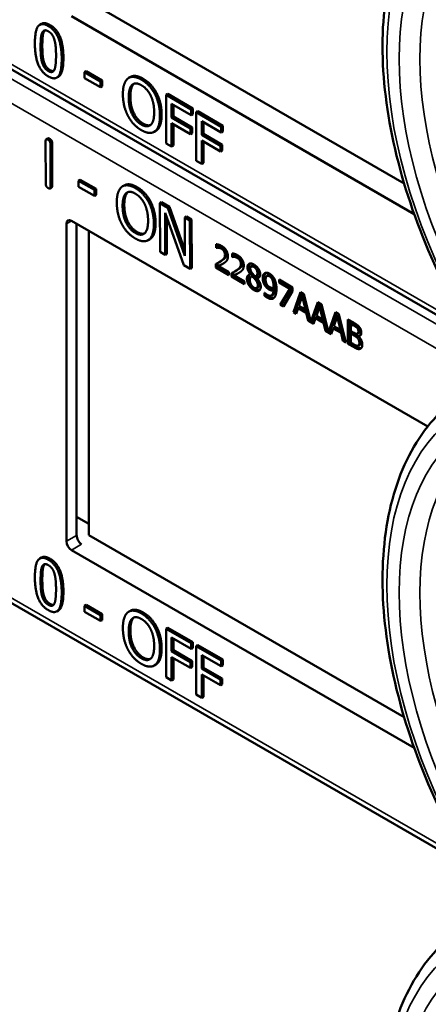
# Model space of a CAD drawing. Units: inches. Extents: x 1 to 153, y 1 to 118.
# Drawn here: x 134 to 135, y 83 to 85 of the extents above; entities that cross this region are included whole.
import ezdxf

# ---------------------------------------------------------------- set-up
doc = ezdxf.new("R2010")
doc.units = ezdxf.units.IN
doc.header["$LTSCALE"] = 7
doc.header["$MEASUREMENT"] = 0
doc.layers.add('Visible (ANSI)', color=7, linetype='Continuous', lineweight=50)
doc.layers.add('Visible Narrow (ANSI)', color=7, linetype='Continuous', lineweight=35)

msp = doc.modelspace()

# ---------------------------------------------------------------- linework, layer by layer
at = {"layer": 'Visible (ANSI)'}
for p, q in [((133.9764, 84.9198), (134.6407, 84.5363)), ((133.8767, 84.8728), (133.8732, 84.8708)), ((134.6618, 84.4718), (133.9399, 84.8886)), ((134.8774, 84.1623), (133.7014, 84.8412)), ((133.971, 84.7728), (133.9675, 84.7708)), ((133.9675, 84.7583), (133.9675, 84.7708)), ((133.9675, 84.7708), (134.001, 84.7514)), ((133.971, 84.7728), (134.0045, 84.7535)), ((133.9124, 84.7613), (133.9089, 84.7593)), ((134.001, 84.739), (133.9675, 84.7583)), ((134.0045, 84.7535), (134.001, 84.7514)), ((134.001, 84.7514), (134.001, 84.739)), ((134.0045, 84.7535), (134.0045, 84.7411)), ((134.0639, 84.7607), (134.0603, 84.7586)), ((134.0045, 84.7411), (134.001, 84.739)), ((134.1192, 84.7268), (134.1157, 84.7247)), ((134.1427, 84.7249), (134.1392, 84.7228)), ((134.1427, 84.7249), (134.1956, 84.6943)), ((134.1392, 84.6208), (134.1392, 84.7228)), ((134.1392, 84.7228), (134.1921, 84.6923)), ((134.1509, 84.704), (134.1509, 84.6752)), ((134.1921, 84.6802), (134.1509, 84.704)), ((134.1545, 84.7019), (134.1545, 84.6772)), ((134.1956, 84.6943), (134.1921, 84.6923)), ((134.1921, 84.6923), (134.1921, 84.6802)), ((134.1956, 84.6943), (134.1956, 84.6823)), ((134.2061, 84.6883), (134.2026, 84.6862)), ((134.2026, 84.5842), (134.2026, 84.6862)), ((134.2026, 84.6862), (134.2555, 84.6557)), ((134.2061, 84.6883), (134.259, 84.6577)), ((134.1545, 84.6772), (134.1509, 84.6752)), ((134.1509, 84.6752), (134.1903, 84.6524)), ((134.1903, 84.6404), (134.1509, 84.6631)), ((134.1509, 84.6631), (134.1509, 84.614)), ((134.1545, 84.6772), (134.1939, 84.6545)), ((134.1956, 84.6823), (134.1921, 84.6802)), ((134.2143, 84.6674), (134.2143, 84.6386)), ((134.2555, 84.6436), (134.2143, 84.6674)), ((134.2179, 84.6653), (134.2179, 84.6406)), ((134.1176, 84.6471), (134.1141, 84.645)), ((134.1545, 84.6611), (134.1545, 84.616)), ((134.1939, 84.6545), (134.1903, 84.6524)), ((134.1903, 84.6524), (134.1903, 84.6404)), ((134.1939, 84.6424), (134.1903, 84.6404)), ((134.1939, 84.6545), (134.1939, 84.6424)), ((134.259, 84.6577), (134.2555, 84.6557)), ((134.2555, 84.6557), (134.2555, 84.6436)), ((134.259, 84.6457), (134.2555, 84.6436)), ((134.259, 84.6577), (134.259, 84.6457)), ((133.8856, 84.5355), (133.8853, 84.6253)), ((133.8902, 84.6312), (133.8866, 84.6291)), ((133.899, 84.6215), (133.8993, 84.5317)), ((134.2179, 84.6406), (134.2143, 84.6386)), ((134.2143, 84.6386), (134.2537, 84.6158)), ((134.2537, 84.6038), (134.2143, 84.6265)), ((134.2143, 84.6265), (134.2143, 84.5774)), ((134.2179, 84.6406), (134.2573, 84.6179)), ((134.2179, 84.6245), (134.2179, 84.5794)), ((133.8955, 84.6194), (133.8958, 84.5296)), ((134.1509, 84.614), (134.1392, 84.6208)), ((134.1545, 84.616), (134.1509, 84.614)), ((134.2573, 84.6179), (134.2537, 84.6158)), ((134.2537, 84.6158), (134.2537, 84.6038)), ((134.2573, 84.6058), (134.2537, 84.6038)), ((134.2573, 84.6179), (134.2573, 84.6058)), ((134.2143, 84.5774), (134.2026, 84.5842)), ((134.2179, 84.5794), (134.2143, 84.5774)), ((133.9582, 84.5439), (133.9547, 84.5418)), ((133.9547, 84.5294), (133.9547, 84.5418)), ((133.9547, 84.5418), (133.9881, 84.5226)), ((133.9582, 84.5439), (133.9917, 84.5247)), ((133.898, 84.5278), (133.8945, 84.5258)), ((133.9882, 84.5102), (133.9547, 84.5294)), ((133.9917, 84.5247), (133.9881, 84.5226)), ((133.9881, 84.5226), (133.9882, 84.5102)), ((133.9917, 84.5247), (133.9917, 84.5123)), ((134.051, 84.5322), (134.0475, 84.5302)), ((133.9917, 84.5123), (133.9882, 84.5102)), ((134.1063, 84.4985), (134.1028, 84.4965)), ((134.1298, 84.4967), (134.1262, 84.4947)), ((134.1298, 84.4967), (134.1465, 84.4871)), ((134.1265, 84.3924), (134.1262, 84.4947)), ((134.1262, 84.4947), (134.1429, 84.4851)), ((134.1465, 84.4871), (134.1429, 84.4851)), ((134.1429, 84.4851), (134.1788, 84.3837)), ((134.1465, 84.4871), (134.1787, 84.3959)), ((133.9399, 84.4575), (134.6906, 84.0241)), ((134.1766, 84.3637), (134.1372, 84.4743)), ((134.1372, 84.4743), (134.1375, 84.3861)), ((134.1408, 84.4643), (134.141, 84.3882)), ((134.1821, 84.4667), (134.1785, 84.4647)), ((134.1788, 84.3837), (134.1785, 84.4647)), ((134.1785, 84.4647), (134.1895, 84.4584)), ((134.1821, 84.4667), (134.193, 84.4605)), ((134.193, 84.4605), (134.1895, 84.4584)), ((134.1895, 84.4584), (134.1898, 84.3562)), ((134.193, 84.4605), (134.1933, 84.3582)), ((133.9293, 83.7819), (133.9293, 84.4514)), ((133.9507, 83.7943), (133.9507, 84.4513)), ((133.9764, 84.4365), (133.9764, 83.7947)), ((134.1049, 84.4186), (134.1013, 84.4166)), ((134.2447, 84.4007), (134.2447, 84.408)), ((134.2447, 84.4007), (134.2482, 84.4027)), ((134.245, 84.4005), (134.2447, 84.4007)), ((134.245, 84.4005), (134.2485, 84.4025)), ((134.2482, 84.4075), (134.2482, 84.4027)), ((134.2482, 84.4027), (134.2485, 84.4025)), ((134.1375, 84.3861), (134.1265, 84.3924)), ((134.141, 84.3882), (134.1375, 84.3861)), ((134.2503, 84.3699), (134.2538, 84.3719)), ((134.2781, 84.3814), (134.2781, 84.3887)), ((134.2781, 84.3814), (134.2816, 84.3834)), ((134.2784, 84.3812), (134.2781, 84.3814)), ((134.2784, 84.3812), (134.282, 84.3832)), ((134.2816, 84.3882), (134.2816, 84.3834)), ((134.2816, 84.3834), (134.282, 84.3832)), ((134.1898, 84.3562), (134.1766, 84.3637)), ((134.1933, 84.3582), (134.1898, 84.3562)), ((134.2437, 84.3591), (134.2437, 84.3664)), ((134.2437, 84.3591), (134.2473, 84.3611)), ((134.2712, 84.3432), (134.2437, 84.3591)), ((134.2473, 84.3682), (134.2473, 84.3611)), ((134.2473, 84.3611), (134.2712, 84.3473)), ((134.2493, 84.3618), (134.2529, 84.3639)), ((134.2493, 84.3618), (134.2712, 84.3492)), ((134.2837, 84.3506), (134.2872, 84.3526)), ((134.3184, 84.3611), (134.3219, 84.3632)), ((134.2712, 84.3492), (134.2712, 84.3432)), ((134.2772, 84.3398), (134.2772, 84.3471)), ((134.2772, 84.3398), (134.2807, 84.3418)), ((134.3046, 84.3239), (134.2772, 84.3398)), ((134.2807, 84.3489), (134.2807, 84.3418)), ((134.2807, 84.3418), (134.3046, 84.328)), ((134.2828, 84.3425), (134.2863, 84.3446)), ((134.2828, 84.3425), (134.3046, 84.3299)), ((134.3171, 84.3444), (134.3206, 84.3465)), ((134.3171, 84.3442), (134.3206, 84.3463)), ((134.3171, 84.3442), (134.3171, 84.3444)), ((134.3188, 84.3397), (134.3223, 84.3418)), ((134.3206, 84.3465), (134.3206, 84.3463)), ((134.3207, 84.3404), (134.3242, 84.3425)), ((134.3272, 84.3334), (134.3307, 84.3355)), ((134.3287, 84.3407), (134.3323, 84.3428)), ((134.3307, 84.3363), (134.3342, 84.3383)), ((134.3307, 84.3363), (134.3307, 84.3361)), ((134.3515, 84.3413), (134.3551, 84.3433)), ((134.3625, 84.3345), (134.366, 84.3365)), ((134.3772, 84.3335), (134.4054, 84.3172)), ((134.3772, 84.3275), (134.3772, 84.3335)), ((134.3807, 84.3315), (134.3807, 84.3295)), ((134.3046, 84.3299), (134.3046, 84.3239)), ((134.3302, 84.3158), (134.3337, 84.3178)), ((134.3655, 84.3159), (134.3691, 84.3179)), ((134.3655, 84.3109), (134.369, 84.313)), ((134.3772, 84.3275), (134.3807, 84.3295)), ((134.4002, 84.3142), (134.3772, 84.3275)), ((134.3798, 84.2806), (134.4002, 84.3142)), ((134.3807, 84.3295), (134.4037, 84.3162)), ((134.4037, 84.3162), (134.3833, 84.2826)), ((134.4002, 84.3142), (134.4037, 84.3162)), ((134.4054, 84.3172), (134.4054, 84.3095)), ((134.3467, 84.306), (134.3469, 84.3059)), ((134.3467, 84.2994), (134.3467, 84.306)), ((134.3467, 84.2994), (134.3502, 84.3014)), ((134.3502, 84.3028), (134.3502, 84.3014)), ((134.3611, 84.3), (134.3647, 84.3021)), ((134.4054, 84.3095), (134.3862, 84.2769)), ((134.4073, 84.2646), (134.4224, 84.3074)), ((134.4247, 84.3061), (134.4109, 84.2667)), ((134.4259, 84.2984), (134.419, 84.2781)), ((134.4224, 84.3074), (134.4297, 84.3032)), ((134.4259, 84.2984), (134.4294, 84.3004)), ((134.4328, 84.2702), (134.4259, 84.2984)), ((134.4363, 84.2722), (134.4294, 84.3004)), ((134.4297, 84.3032), (134.4444, 84.2443)), ((134.3798, 84.2806), (134.3833, 84.2826)), ((134.3862, 84.2769), (134.3798, 84.2806)), ((134.3833, 84.2826), (134.388, 84.2799)), ((134.4174, 84.2732), (134.4133, 84.2612)), ((134.4174, 84.2732), (134.4209, 84.2753)), ((134.4344, 84.2634), (134.4174, 84.2732)), ((134.419, 84.2781), (134.4328, 84.2702)), ((134.4209, 84.2753), (134.4379, 84.2655)), ((134.4328, 84.2702), (134.4363, 84.2722)), ((134.4444, 84.2443), (134.4591, 84.2862)), ((134.4615, 84.2848), (134.4479, 84.2463)), ((134.4626, 84.2772), (134.4558, 84.2569)), ((134.4591, 84.2862), (134.4664, 84.282)), ((134.4626, 84.2772), (134.4661, 84.2792)), ((134.4695, 84.249), (134.4626, 84.2772)), ((134.473, 84.251), (134.4661, 84.2792)), ((134.4664, 84.282), (134.4811, 84.223)), ((134.4073, 84.2646), (134.4109, 84.2667)), ((134.4133, 84.2612), (134.4073, 84.2646)), ((134.4109, 84.2667), (134.4145, 84.2646)), ((134.4344, 84.2634), (134.4379, 84.2655)), ((134.4384, 84.2467), (134.4344, 84.2634)), ((134.4379, 84.2655), (134.442, 84.2487)), ((134.4384, 84.2467), (134.442, 84.2487)), ((134.442, 84.2487), (134.4435, 84.2479)), ((134.4541, 84.252), (134.4501, 84.24)), ((134.4541, 84.252), (134.4577, 84.2541)), ((134.4711, 84.2422), (134.4541, 84.252)), ((134.4558, 84.2569), (134.4695, 84.249)), ((134.4577, 84.2541), (134.4747, 84.2442)), ((134.4695, 84.249), (134.473, 84.251)), ((134.4811, 84.223), (134.4959, 84.265)), ((134.4982, 84.2636), (134.4847, 84.2251)), ((134.4994, 84.256), (134.4925, 84.2357)), ((134.4959, 84.265), (134.5032, 84.2608)), ((134.4994, 84.256), (134.5029, 84.258)), ((134.5063, 84.2278), (134.4994, 84.256)), ((134.5098, 84.2298), (134.5029, 84.258)), ((134.5032, 84.2608), (134.5182, 84.2007)), ((134.5224, 84.2497), (134.5342, 84.2428)), ((134.5224, 84.1982), (134.5224, 84.2497)), ((134.5259, 84.2476), (134.5259, 84.2003)), ((134.4501, 84.24), (134.4384, 84.2467)), ((134.4444, 84.2443), (134.4479, 84.2463)), ((134.4471, 84.2458), (134.4512, 84.2434)), ((134.4711, 84.2422), (134.4747, 84.2442)), ((134.4752, 84.2255), (134.4711, 84.2422)), ((134.4747, 84.2442), (134.4787, 84.2275)), ((134.4752, 84.2255), (134.4787, 84.2275)), ((134.4787, 84.2275), (134.4802, 84.2266)), ((134.4909, 84.2308), (134.4868, 84.2188)), ((134.4909, 84.2308), (134.4944, 84.2328)), ((134.5079, 84.221), (134.4909, 84.2308)), ((134.4925, 84.2357), (134.5063, 84.2278)), ((134.4944, 84.2328), (134.5114, 84.223)), ((134.5063, 84.2278), (134.5098, 84.2298)), ((134.5283, 84.2404), (134.5319, 84.2424)), ((134.534, 84.2371), (134.5283, 84.2404)), ((134.5283, 84.2404), (134.5283, 84.2254)), ((134.5375, 84.2392), (134.5319, 84.2424)), ((134.5421, 84.2311), (134.5456, 84.2332)), ((134.4868, 84.2188), (134.4752, 84.2255)), ((134.4811, 84.223), (134.4847, 84.2251)), ((134.4838, 84.2246), (134.488, 84.2222)), ((134.5079, 84.221), (134.5114, 84.223)), ((134.5119, 84.2043), (134.5079, 84.221)), ((134.5114, 84.223), (134.5155, 84.2063)), ((134.5119, 84.2043), (134.5155, 84.2063)), ((134.5155, 84.2063), (134.517, 84.2054)), ((134.5283, 84.2254), (134.535, 84.2215)), ((134.5283, 84.2196), (134.5319, 84.2217)), ((134.535, 84.2158), (134.5283, 84.2196)), ((134.5283, 84.2196), (134.5283, 84.2006)), ((134.5386, 84.2178), (134.5319, 84.2217)), ((134.5428, 84.2196), (134.5463, 84.2216)), ((134.5443, 84.2144), (134.5478, 84.2165)), ((134.5443, 84.2144), (134.5443, 84.2142)), ((134.5182, 84.2007), (134.5119, 84.2043)), ((134.5224, 84.1982), (134.5259, 84.2003)), ((134.5352, 84.1908), (134.5224, 84.1982)), ((134.5259, 84.2003), (134.5387, 84.1929)), ((134.5283, 84.2006), (134.5331, 84.1979)), ((134.5444, 84.1947), (134.5479, 84.1967)), ((133.9507, 83.8338), (133.9764, 83.819)), ((133.9764, 83.7947), (134.6407, 83.4111)), ((134.6618, 83.3467), (133.9399, 83.7635)), ((133.8767, 83.7477), (133.8732, 83.7456)), ((134.8774, 83.0371), (133.7014, 83.7161)), ((133.971, 83.6477), (133.9675, 83.6456)), ((133.9675, 83.6332), (133.9675, 83.6456)), ((133.9675, 83.6456), (134.001, 83.6263)), ((133.971, 83.6477), (134.0045, 83.6283)), ((133.9124, 83.6362), (133.9089, 83.6341)), ((134.001, 83.6139), (133.9675, 83.6332)), ((134.0045, 83.6283), (134.001, 83.6263)), ((134.001, 83.6263), (134.001, 83.6139)), ((134.0045, 83.6283), (134.0045, 83.6159)), ((134.0639, 83.6355), (134.0603, 83.6335)), ((134.0045, 83.6159), (134.001, 83.6139)), ((134.1192, 83.6016), (134.1157, 83.5996)), ((134.1427, 83.5997), (134.1392, 83.5977)), ((134.1392, 83.4956), (134.1392, 83.5977)), ((134.1392, 83.5977), (134.1921, 83.5672)), ((134.1427, 83.5997), (134.1956, 83.5692)), ((134.1509, 83.5788), (134.1509, 83.5501)), ((134.1921, 83.5551), (134.1509, 83.5788)), ((134.1545, 83.5768), (134.1545, 83.5521)), ((134.1956, 83.5692), (134.1921, 83.5672)), ((134.1921, 83.5672), (134.1921, 83.5551)), ((134.1956, 83.5692), (134.1956, 83.5571)), ((134.2061, 83.5631), (134.2026, 83.5611)), ((134.2061, 83.5631), (134.259, 83.5326)), ((134.1545, 83.5521), (134.1509, 83.5501)), ((134.1509, 83.5501), (134.1903, 83.5273)), ((134.1545, 83.5521), (134.1939, 83.5293)), ((134.1956, 83.5571), (134.1921, 83.5551)), ((134.2026, 83.459), (134.2026, 83.5611)), ((134.2026, 83.5611), (134.2555, 83.5306)), ((134.2143, 83.5422), (134.2143, 83.5135)), ((134.2555, 83.5185), (134.2143, 83.5422)), ((134.1176, 83.5219), (134.1141, 83.5199)), ((134.1903, 83.5152), (134.1509, 83.538)), ((134.1509, 83.538), (134.1509, 83.4888)), ((134.1545, 83.5359), (134.1545, 83.4909)), ((134.1939, 83.5293), (134.1903, 83.5273)), ((134.1903, 83.5273), (134.1903, 83.5152)), ((134.1939, 83.5293), (134.1939, 83.5173)), ((134.2179, 83.5402), (134.2179, 83.5155)), ((134.259, 83.5326), (134.2555, 83.5306)), ((134.2555, 83.5306), (134.2555, 83.5185)), ((134.259, 83.5326), (134.259, 83.5205)), ((134.1939, 83.5173), (134.1903, 83.5152)), ((134.2179, 83.5155), (134.2143, 83.5135)), ((134.2143, 83.5135), (134.2537, 83.4907)), ((134.2537, 83.4786), (134.2143, 83.5014)), ((134.2143, 83.5014), (134.2143, 83.4522)), ((134.2179, 83.5155), (134.2573, 83.4927)), ((134.259, 83.5205), (134.2555, 83.5185)), ((134.1509, 83.4888), (134.1392, 83.4956)), ((134.1545, 83.4909), (134.1509, 83.4888)), ((134.2179, 83.4993), (134.2179, 83.4543)), ((134.2573, 83.4927), (134.2537, 83.4907)), ((134.2537, 83.4907), (134.2537, 83.4786)), ((134.2573, 83.4807), (134.2537, 83.4786)), ((134.2573, 83.4927), (134.2573, 83.4807)), ((134.2143, 83.4522), (134.2026, 83.459)), ((134.2179, 83.4543), (134.2143, 83.4522))]:
    msp.add_line(p, q, dxfattribs=at)
for centre, major_axis, ratio, start_param, end_param in [((133.9399, 84.4453), (-0.0075, 0.013), 0.57735, 5.497787, 7.068583), ((133.961, 83.7879), (-0.0071, 0.0132), 0.556861, 0.801674, 2.372471), ((133.9399, 83.7758), (0.0075, -0.013), 0.57735, 3.926991, 5.497787)]:
    msp.add_ellipse(centre, major_axis=major_axis, ratio=ratio, start_param=start_param, end_param=end_param, dxfattribs=at)
for points, degree, knots in [([(134.7526, 84.2704), (134.7127, 84.3432), (134.6793, 84.4191), (134.6283, 84.571), (134.6107, 84.647), (134.593, 84.7927), (134.593, 84.8624), (134.6109, 84.9899), (134.629, 85.0478), (134.683, 85.1463), (134.7191, 85.187), (134.7626, 85.2161)], 3, [0.823736, 0.823736, 0.823736, 0.823736, 1.12256, 1.12256, 1.421384, 1.421384, 1.720208, 1.720208, 2.019032, 2.019032, 2.317856, 2.317856, 2.317856, 2.317856]), ([(133.9228, 84.8008), (133.9228, 84.7733), (133.9144, 84.7624), (133.9124, 84.7613)], 2, [0, 0, 0, 1, 1.226923, 1.226923, 1.226923]), ([(134.0639, 84.7607), (134.0685, 84.7634), (134.0819, 84.7622), (134.0907, 84.757)], 2, [0.147059, 0.147059, 0.147059, 1, 2, 2, 2]), ([(134.051, 84.5322), (134.0556, 84.5349), (134.0689, 84.5338), (134.0778, 84.5287)], 2, [0.154877, 0.154877, 0.154877, 1, 2, 2, 2]), ([(134.2529, 84.3639), (134.2549, 84.3649), (134.2588, 84.3669), (134.2592, 84.3671)], 2, [-2, -2, -2, -1, -0.884878, -0.884878, -0.884878]), ([(134.3276, 84.3623), (134.3243, 84.3642), (134.3221, 84.3633), (134.3219, 84.3632)], 2, [0, 0, 0, 1, 1.086022, 1.086022, 1.086022]), ([(134.2863, 84.3446), (134.2884, 84.3456), (134.2922, 84.3476), (134.2926, 84.3478)], 2, [-2, -2, -2, -1, -0.884878, -0.884878, -0.884878]), ([(134.3151, 84.344), (134.3151, 84.344), (134.3131, 84.3415), (134.3131, 84.3374)], 2, [-1.026927, -1.026927, -1.026927, -1, 0, 0, 0]), ([(134.3323, 84.3428), (134.3336, 84.3436), (134.3351, 84.3467), (134.3351, 84.3499)], 2, [0.34, 0.34, 0.34, 1, 2, 2, 2]), ([(134.3491, 84.348), (134.3481, 84.3469), (134.3463, 84.3426), (134.3463, 84.3387)], 2, [-1.61553, -1.61553, -1.61553, -1, 0, 0, 0]), ([(134.369, 84.313), (134.3686, 84.305), (134.365, 84.3023), (134.3647, 84.3021)], 2, [-2, -2, -2, -1, -0.917847, -0.917847, -0.917847]), ([(134.3552, 84.2978), (134.3605, 84.2948), (134.3654, 84.2948), (134.3666, 84.2951)], 2, [-2, -2, -2, -1, -0.638849, -0.638849, -0.638849]), ([(134.5463, 84.2216), (134.547, 84.222), (134.5479, 84.2241), (134.5479, 84.2265)], 2, [0.378378, 0.378378, 0.378378, 1, 2, 2, 2]), ([(134.5387, 84.1929), (134.5433, 84.1903), (134.5485, 84.189), (134.5506, 84.1894)], 2, [-2, -2, -2, -1, -0.185801, -0.185801, -0.185801]), ([(134.5479, 84.1967), (134.5487, 84.1972), (134.55, 84.1992), (134.55, 84.2019)], 2, [0.4, 0.4, 0.4, 1, 2, 2, 2]), ([(134.7526, 83.1453), (134.7127, 83.218), (134.6793, 83.294), (134.6283, 83.4459), (134.6107, 83.5219), (134.593, 83.6675), (134.593, 83.7373), (134.6109, 83.8648), (134.629, 83.9226), (134.683, 84.0212), (134.7191, 84.0618), (134.7626, 84.0909)], 3, [0.823736, 0.823736, 0.823736, 0.823736, 1.12256, 1.12256, 1.421384, 1.421384, 1.720208, 1.720208, 2.019032, 2.019032, 2.317856, 2.317856, 2.317856, 2.317856]), ([(133.9228, 83.6757), (133.9228, 83.6482), (133.9144, 83.6373), (133.9124, 83.6362)], 2, [0, 0, 0, 1, 1.226923, 1.226923, 1.226923]), ([(134.0639, 83.6355), (134.0685, 83.6382), (134.0819, 83.637), (134.0907, 83.6319)], 2, [0.147059, 0.147059, 0.147059, 1, 2, 2, 2]), ([(134.7526, 82.0201), (134.7127, 82.0929), (134.6793, 82.1689), (134.6283, 82.3208), (134.6107, 82.3967), (134.593, 82.5424), (134.593, 82.6121), (134.6109, 82.7397), (134.629, 82.7975), (134.683, 82.896), (134.7191, 82.9367), (134.7626, 82.9658)], 3, [0.823736, 0.823736, 0.823736, 0.823736, 1.12256, 1.12256, 1.421384, 1.421384, 1.720208, 1.720208, 2.019032, 2.019032, 2.317856, 2.317856, 2.317856, 2.317856])]:
    msp.add_open_spline(points, degree=degree, knots=knots, dxfattribs=at)
for points in [[(133.8628, 84.8313), (133.8628, 84.8589), (133.8766, 84.8765), (133.8911, 84.8681)], [(133.8767, 84.8728), (133.8834, 84.8767), (133.8946, 84.8702)], [(133.8946, 84.8702), (133.9092, 84.8618), (133.9228, 84.8274), (133.9228, 84.8008)], [(133.8748, 84.8243), (133.8748, 84.8344), (133.8761, 84.8495), (133.8779, 84.8537)], [(133.8779, 84.8537), (133.8798, 84.858), (133.8861, 84.8597), (133.8911, 84.8568)], [(133.8814, 84.8557), (133.8796, 84.8515), (133.8784, 84.8364), (133.8784, 84.8264)], [(133.8834, 84.8589), (133.8823, 84.8577), (133.8814, 84.8557)], [(133.8911, 84.8681), (133.9056, 84.8597), (133.9193, 84.8254), (133.9193, 84.7988)], [(133.8911, 84.8568), (133.896, 84.854), (133.9023, 84.845), (133.904, 84.8387)], [(133.8911, 84.7619), (133.8765, 84.7703), (133.8628, 84.8044), (133.8628, 84.8313)], [(133.904, 84.8387), (133.9058, 84.8325), (133.9073, 84.8162), (133.9073, 84.8057)], [(133.8778, 84.7918), (133.876, 84.7985), (133.8748, 84.8136), (133.8748, 84.8243)], [(133.8784, 84.8264), (133.8784, 84.8156), (133.8795, 84.8006), (133.8814, 84.7939)], [(133.8911, 84.7732), (133.8859, 84.7762), (133.8796, 84.7856), (133.8778, 84.7918)], [(133.8814, 84.7939), (133.8831, 84.7876), (133.8895, 84.7782), (133.8946, 84.7752)], [(133.9193, 84.7988), (133.9193, 84.7713), (133.9055, 84.7535), (133.8911, 84.7619)], [(133.9073, 84.8057), (133.9073, 84.7952), (133.9058, 84.7805), (133.9041, 84.7764)], [(133.9041, 84.7764), (133.9023, 84.7721), (133.896, 84.7704), (133.8911, 84.7732)], [(133.8946, 84.7752), (133.8991, 84.7726), (133.9022, 84.7732)], [(134.0482, 84.7244), (134.0482, 84.7372), (134.0537, 84.7535), (134.0588, 84.7576)], [(134.0588, 84.7576), (134.0639, 84.7614), (134.0783, 84.7601), (134.0872, 84.755)], [(134.0712, 84.746), (134.0677, 84.7428), (134.0639, 84.7292), (134.0639, 84.7193)], [(134.0676, 84.744), (134.0713, 84.7473), (134.0809, 84.7469), (134.0873, 84.7432)], [(134.0717, 84.7465), (134.0714, 84.7462), (134.0712, 84.746)], [(134.0872, 84.755), (134.0962, 84.7498), (134.1107, 84.7342), (134.1157, 84.7247)], [(134.0907, 84.757), (134.0998, 84.7518), (134.1142, 84.7362), (134.1192, 84.7268)], [(134.0604, 84.7173), (134.0604, 84.7272), (134.0641, 84.7408), (134.0676, 84.744)], [(134.0873, 84.7432), (134.0934, 84.7397), (134.1033, 84.7287), (134.1068, 84.7213)], [(134.1157, 84.7247), (134.1207, 84.715), (134.1263, 84.692), (134.1263, 84.6792)], [(134.1192, 84.7268), (134.1243, 84.7171), (134.1298, 84.694), (134.1298, 84.6813)], [(134.0587, 84.679), (134.0536, 84.6887), (134.0482, 84.7118), (134.0482, 84.7244)], [(134.0873, 84.6603), (134.075, 84.6674), (134.0604, 84.6972), (134.0604, 84.7173)], [(134.0639, 84.7193), (134.0639, 84.6992), (134.0786, 84.6695), (134.0908, 84.6624)], [(134.1068, 84.7213), (134.1103, 84.7142), (134.1141, 84.6964), (134.1141, 84.6863)], [(134.1141, 84.6863), (134.1141, 84.6662), (134.0995, 84.6533), (134.0873, 84.6603)], [(134.0872, 84.6486), (134.0782, 84.6538), (134.0639, 84.6691), (134.0587, 84.679)], [(134.0908, 84.6624), (134.1, 84.6571), (134.1064, 84.6594)], [(134.1263, 84.6792), (134.1263, 84.6668), (134.1209, 84.6499), (134.1157, 84.6461)], [(134.1298, 84.6813), (134.1298, 84.6689), (134.1244, 84.6519), (134.1192, 84.6481)], [(134.1157, 84.6461), (134.1103, 84.6421), (134.0959, 84.6436), (134.0872, 84.6486)], [(134.1192, 84.6481), (134.1185, 84.6475), (134.1176, 84.6471)], [(133.8853, 84.6253), (133.8853, 84.6313), (133.8904, 84.6284)], [(133.8902, 84.6312), (133.8914, 84.6319), (133.894, 84.6304)], [(133.8904, 84.6284), (133.8955, 84.6255), (133.8955, 84.6194)], [(133.894, 84.6304), (133.899, 84.6276), (133.899, 84.6215)], [(133.8907, 84.5265), (133.8856, 84.5294), (133.8856, 84.5355)], [(133.8958, 84.5296), (133.8958, 84.5236), (133.8907, 84.5265)], [(133.8993, 84.5317), (133.8993, 84.5286), (133.898, 84.5278)], [(134.0353, 84.4957), (134.0353, 84.5086), (134.0408, 84.525), (134.0458, 84.5291)], [(134.0458, 84.5291), (134.051, 84.5329), (134.0653, 84.5317), (134.0742, 84.5266)], [(134.0583, 84.5175), (134.0548, 84.5143), (134.0511, 84.5007), (134.0511, 84.4908)], [(134.0547, 84.5155), (134.0584, 84.5189), (134.068, 84.5185), (134.0743, 84.5148)], [(134.0589, 84.518), (134.0586, 84.5178), (134.0583, 84.5175)], [(134.0742, 84.5266), (134.0833, 84.5215), (134.0977, 84.5059), (134.1028, 84.4965)], [(134.0778, 84.5287), (134.0868, 84.5235), (134.1013, 84.5079), (134.1063, 84.4985)], [(134.0476, 84.4887), (134.0476, 84.4987), (134.0512, 84.5123), (134.0547, 84.5155)], [(134.0743, 84.5148), (134.0805, 84.5113), (134.0904, 84.5003), (134.0939, 84.493)], [(134.1028, 84.4965), (134.1078, 84.4868), (134.1135, 84.4637), (134.1135, 84.4509)], [(134.1063, 84.4985), (134.1113, 84.4888), (134.117, 84.4657), (134.117, 84.453)], [(134.046, 84.4504), (134.0409, 84.4601), (134.0354, 84.4832), (134.0353, 84.4957)], [(134.0746, 84.4318), (134.0623, 84.4388), (134.0477, 84.4686), (134.0476, 84.4887)], [(134.0511, 84.4908), (134.0512, 84.4706), (134.0659, 84.4409), (134.0781, 84.4339)], [(134.0939, 84.493), (134.0974, 84.4859), (134.1012, 84.4681), (134.1012, 84.458)], [(134.1012, 84.458), (134.1013, 84.4378), (134.0868, 84.4248), (134.0746, 84.4318)], [(134.0745, 84.4201), (134.0656, 84.4252), (134.0512, 84.4405), (134.046, 84.4504)], [(134.1135, 84.4509), (134.1135, 84.4385), (134.1081, 84.4215), (134.103, 84.4177)], [(134.117, 84.453), (134.1171, 84.4406), (134.1117, 84.4235), (134.1065, 84.4197)], [(134.103, 84.4177), (134.0976, 84.4137), (134.0832, 84.4151), (134.0745, 84.4201)], [(134.0781, 84.4339), (134.0873, 84.4286), (134.0936, 84.4309)], [(134.1065, 84.4197), (134.1057, 84.4191), (134.1049, 84.4186)], [(134.2447, 84.408), (134.2465, 84.408), (134.2531, 84.4062), (134.2561, 84.4045)], [(134.2493, 84.4008), (134.2481, 84.401), (134.2457, 84.4006), (134.245, 84.4005)], [(134.2485, 84.4025), (134.2493, 84.4027), (134.2516, 84.403), (134.2529, 84.4029)], [(134.2557, 84.3988), (134.2541, 84.3997), (134.2508, 84.4007), (134.2493, 84.4008)], [(134.2529, 84.4029), (134.2543, 84.4027), (134.2576, 84.4017), (134.2592, 84.4008)], [(134.2611, 84.3936), (134.2601, 84.3952), (134.2573, 84.3978), (134.2557, 84.3988)], [(134.2561, 84.4045), (134.2623, 84.4009), (134.2694, 84.3892), (134.2694, 84.3827)], [(134.2592, 84.4008), (134.2608, 84.3999), (134.2636, 84.3972), (134.2646, 84.3956)], [(134.2633, 84.3858), (134.2633, 84.388), (134.2621, 84.3919), (134.2611, 84.3936)], [(134.2646, 84.3956), (134.2657, 84.394), (134.2668, 84.39), (134.2668, 84.3879)], [(134.2437, 84.3664), (134.2467, 84.3679), (134.252, 84.3708), (134.2545, 84.3726)], [(134.258, 84.3746), (134.2559, 84.3732), (134.2538, 84.3719)], [(134.2545, 84.3726), (134.2596, 84.3761), (134.2633, 84.3817), (134.2633, 84.3858)], [(134.2668, 84.3879), (134.2668, 84.3837), (134.2631, 84.3781), (134.258, 84.3746)], [(134.2671, 84.3737), (134.266, 84.3721), (134.2628, 84.3695), (134.2611, 84.3684)], [(134.2694, 84.3827), (134.2694, 84.3797), (134.2681, 84.3753), (134.2671, 84.3737)], [(134.2781, 84.3887), (134.2799, 84.3887), (134.2866, 84.3869), (134.2895, 84.3852)], [(134.2828, 84.3815), (134.2815, 84.3817), (134.2792, 84.3813), (134.2784, 84.3812)], [(134.282, 84.3832), (134.2827, 84.3834), (134.285, 84.3837), (134.2863, 84.3836)], [(134.2891, 84.3795), (134.2875, 84.3804), (134.2842, 84.3814), (134.2828, 84.3815)], [(134.2863, 84.3836), (134.2878, 84.3834), (134.291, 84.3824), (134.2926, 84.3815)], [(134.2945, 84.3743), (134.2935, 84.3759), (134.2907, 84.3785), (134.2891, 84.3795)], [(134.2895, 84.3852), (134.2958, 84.3816), (134.3028, 84.3699), (134.3028, 84.3634)], [(134.2926, 84.3815), (134.2943, 84.3806), (134.297, 84.3779), (134.2981, 84.3763)], [(134.2967, 84.3665), (134.2967, 84.3687), (134.2956, 84.3726), (134.2945, 84.3743)], [(134.2981, 84.3763), (134.2991, 84.3747), (134.3003, 84.3707), (134.3003, 84.3686)], [(134.2611, 84.3684), (134.2583, 84.3665), (134.2514, 84.3629), (134.2493, 84.3618)], [(134.2772, 84.3471), (134.2801, 84.3486), (134.2854, 84.3515), (134.2879, 84.3533)], [(134.2915, 84.3553), (134.2894, 84.3539), (134.2872, 84.3526)], [(134.2879, 84.3533), (134.293, 84.3568), (134.2967, 84.3624), (134.2967, 84.3665)], [(134.3003, 84.3686), (134.3003, 84.3644), (134.2965, 84.3588), (134.2915, 84.3553)], [(134.3005, 84.3544), (134.2994, 84.3528), (134.2963, 84.3502), (134.2945, 84.3491)], [(134.3028, 84.3634), (134.3028, 84.3604), (134.3016, 84.356), (134.3005, 84.3544)], [(134.3106, 84.3595), (134.3106, 84.3653), (134.3182, 84.3687), (134.3241, 84.3653)], [(134.3171, 84.3444), (134.3138, 84.3485), (134.3106, 84.3556), (134.3106, 84.3595)], [(134.3158, 84.3675), (134.3142, 84.3654), (134.3142, 84.3616)], [(134.3142, 84.3616), (134.3142, 84.3577), (134.3173, 84.3506), (134.3206, 84.3465)], [(134.324, 84.3603), (134.3208, 84.3621), (134.3166, 84.3604), (134.3166, 84.3569)], [(134.3166, 84.3569), (134.3166, 84.3543), (134.3188, 84.3496), (134.3209, 84.3469)], [(134.3316, 84.3478), (134.3316, 84.3513), (134.3276, 84.3582), (134.324, 84.3603)], [(134.3241, 84.3653), (134.3301, 84.3618), (134.3375, 84.3503), (134.3375, 84.3445)], [(134.3351, 84.3499), (134.3351, 84.3533), (134.3311, 84.3603), (134.3276, 84.3623)], [(134.2945, 84.3491), (134.2917, 84.3472), (134.2848, 84.3436), (134.2828, 84.3425)], [(134.3095, 84.3353), (134.3095, 84.3395), (134.3134, 84.3443), (134.3171, 84.3442)], [(134.3134, 84.3222), (134.3115, 84.3253), (134.3095, 84.3321), (134.3095, 84.3353)], [(134.3131, 84.3374), (134.3131, 84.3342), (134.315, 84.3274), (134.3169, 84.3242)], [(134.3207, 84.3404), (134.3182, 84.34), (134.3156, 84.3359), (134.3156, 84.3323)], [(134.3156, 84.3323), (134.3156, 84.3277), (134.3205, 84.3188), (134.3241, 84.3166)], [(134.3272, 84.3334), (134.3262, 84.3347), (134.3228, 84.3382), (134.3207, 84.3404)], [(134.3209, 84.3469), (134.3218, 84.3458), (134.3256, 84.3416), (134.3272, 84.3401)], [(134.3242, 84.3425), (134.3231, 84.3423), (134.3223, 84.3418)], [(134.3307, 84.3355), (134.3297, 84.3367), (134.3263, 84.3402), (134.3242, 84.3425)], [(134.3272, 84.3401), (134.3298, 84.3409), (134.3316, 84.3447), (134.3316, 84.3478)], [(134.3324, 84.3216), (134.3324, 84.3247), (134.3303, 84.3297), (134.3272, 84.3334)], [(134.3375, 84.3445), (134.3375, 84.3411), (134.334, 84.3363), (134.3307, 84.3363)], [(134.3307, 84.3361), (134.3346, 84.3318), (134.3386, 84.3234), (134.3386, 84.3187)], [(134.336, 84.3236), (134.336, 84.3268), (134.3338, 84.3318), (134.3307, 84.3355)], [(134.3342, 84.3383), (134.3349, 84.3384), (134.3355, 84.3385)], [(134.3428, 84.3366), (134.3428, 84.3406), (134.345, 84.3459), (134.347, 84.3471)], [(134.3476, 84.3207), (134.3453, 84.3242), (134.3428, 84.3321), (134.3428, 84.3366)], [(134.3463, 84.3387), (134.3463, 84.3341), (134.3488, 84.3263), (134.3512, 84.3228)], [(134.347, 84.3471), (134.3488, 84.3484), (134.3542, 84.3478), (134.3569, 84.3462)], [(134.3569, 84.3406), (134.3532, 84.3427), (134.3489, 84.3392), (134.3489, 84.3334)], [(134.3489, 84.3334), (134.3489, 84.3302), (134.3503, 84.3251), (134.3519, 84.3227)], [(134.3604, 84.3427), (134.3572, 84.3446), (134.3551, 84.3433)], [(134.3569, 84.3462), (134.36, 84.3445), (134.365, 84.3392), (134.3668, 84.3359)], [(134.3625, 84.3345), (134.3612, 84.3369), (134.3585, 84.3397), (134.3569, 84.3406)], [(134.366, 84.3365), (134.3647, 84.3389), (134.362, 84.3417), (134.3604, 84.3427)], [(134.3656, 84.3191), (134.3656, 84.3243), (134.364, 84.3318), (134.3625, 84.3345)], [(134.3692, 84.3211), (134.3692, 84.3263), (134.3675, 84.3339), (134.366, 84.3365)], [(134.3668, 84.3359), (134.3691, 84.3317), (134.3717, 84.3211), (134.3717, 84.314)], [(134.3241, 84.3116), (134.3207, 84.3135), (134.3153, 84.3189), (134.3134, 84.3222)], [(134.3169, 84.3242), (134.3188, 84.321), (134.3243, 84.3155), (134.3276, 84.3136)], [(134.3241, 84.3166), (134.3279, 84.3145), (134.3324, 84.3171), (134.3324, 84.3216)], [(134.3386, 84.3187), (134.3386, 84.3121), (134.3303, 84.308), (134.3241, 84.3116)], [(134.3276, 84.3136), (134.3327, 84.3107), (134.3364, 84.3115)], [(134.3337, 84.3178), (134.336, 84.3191), (134.336, 84.3236)], [(134.3562, 84.3127), (134.3538, 84.3141), (134.3497, 84.3177), (134.3476, 84.3207)], [(134.3512, 84.3228), (134.3532, 84.3198), (134.3573, 84.3162), (134.3598, 84.3148)], [(134.3519, 84.3227), (134.353, 84.321), (134.3559, 84.3186), (134.3576, 84.3177)], [(134.3525, 84.3013), (134.3584, 84.2979), (134.365, 84.303), (134.3655, 84.3109)], [(134.3655, 84.3109), (134.3631, 84.3104), (134.3588, 84.3112), (134.3562, 84.3127)], [(134.3576, 84.3177), (134.3595, 84.3165), (134.3639, 84.3155), (134.3655, 84.3159)], [(134.3598, 84.3148), (134.3623, 84.3133), (134.3667, 84.3125), (134.369, 84.313)], [(134.3655, 84.3159), (134.3656, 84.3164), (134.3656, 84.318), (134.3656, 84.3191)], [(134.3717, 84.314), (134.3717, 84.3077), (134.3692, 84.2977), (134.3668, 84.2953)], [(134.3691, 84.3179), (134.3691, 84.3184), (134.3692, 84.3201), (134.3692, 84.3211)], [(134.3517, 84.2958), (134.3505, 84.2965), (134.3478, 84.2983), (134.3467, 84.2994)], [(134.3469, 84.3059), (134.3477, 84.3049), (134.3509, 84.3022), (134.3525, 84.3013)], [(134.3502, 84.3014), (134.3513, 84.3003), (134.3541, 84.2985), (134.3552, 84.2978)], [(134.3668, 84.2953), (134.3642, 84.2928), (134.357, 84.2927), (134.3517, 84.2958)], [(134.5421, 84.2311), (134.5406, 84.2329), (134.5371, 84.2353), (134.534, 84.2371)], [(134.5342, 84.2428), (134.539, 84.2401), (134.5437, 84.2366), (134.5459, 84.234)], [(134.5456, 84.2332), (134.5442, 84.2349), (134.5407, 84.2374), (134.5375, 84.2392)], [(134.5443, 84.2244), (134.5443, 84.2263), (134.5433, 84.2297), (134.5421, 84.2311)], [(134.5479, 84.2265), (134.5479, 84.2283), (134.5468, 84.2317), (134.5456, 84.2332)], [(134.5459, 84.234), (134.5483, 84.2312), (134.5505, 84.2251), (134.5505, 84.2218)], [(134.535, 84.2215), (134.5378, 84.2199), (134.5404, 84.219), (134.5419, 84.2193)], [(134.5428, 84.2099), (134.5414, 84.2116), (134.5381, 84.214), (134.535, 84.2158)], [(134.5464, 84.212), (134.545, 84.2136), (134.5416, 84.216), (134.5386, 84.2178)], [(134.5419, 84.2193), (134.5432, 84.2195), (134.5443, 84.222), (134.5443, 84.2244)], [(134.5464, 84.1998), (134.5464, 84.2028), (134.545, 84.2074), (134.5428, 84.2099)], [(134.5505, 84.2218), (134.5505, 84.2182), (134.5472, 84.2144), (134.5443, 84.2144)], [(134.5443, 84.2142), (134.5482, 84.2106), (134.5526, 84.2015), (134.5526, 84.1966)], [(134.55, 84.2019), (134.55, 84.2048), (134.5485, 84.2094), (134.5464, 84.212)], [(134.5478, 84.2165), (134.5485, 84.2165), (134.5491, 84.2166)], [(134.5331, 84.1979), (134.537, 84.1956), (134.5415, 84.1939), (134.5432, 84.1942)], [(134.548, 84.1876), (134.5455, 84.1868), (134.5397, 84.1882), (134.5352, 84.1908)], [(134.5432, 84.1942), (134.5449, 84.1946), (134.5464, 84.1971), (134.5464, 84.1998)], [(134.5526, 84.1966), (134.5526, 84.1927), (134.5501, 84.1883), (134.548, 84.1876)], [(133.8767, 83.7477), (133.8834, 83.7515), (133.8946, 83.7451)], [(133.8628, 83.7062), (133.8628, 83.7338), (133.8766, 83.7514), (133.8911, 83.743)], [(133.8748, 83.6992), (133.8748, 83.7092), (133.8761, 83.7244), (133.8779, 83.7285)], [(133.8779, 83.7285), (133.8798, 83.7328), (133.8861, 83.7345), (133.8911, 83.7317)], [(133.8814, 83.7306), (133.8796, 83.7264), (133.8784, 83.7113), (133.8784, 83.7013)], [(133.8834, 83.7338), (133.8823, 83.7325), (133.8814, 83.7306)], [(133.8911, 83.743), (133.9056, 83.7346), (133.9193, 83.7002), (133.9193, 83.6736)], [(133.8911, 83.7317), (133.896, 83.7288), (133.9023, 83.7199), (133.904, 83.7136)], [(133.8946, 83.7451), (133.9092, 83.7367), (133.9228, 83.7023), (133.9228, 83.6757)], [(133.904, 83.7136), (133.9058, 83.7074), (133.9073, 83.6911), (133.9073, 83.6806)], [(133.8911, 83.6367), (133.8765, 83.6452), (133.8628, 83.6793), (133.8628, 83.7062)], [(133.8778, 83.6667), (133.876, 83.6734), (133.8748, 83.6885), (133.8748, 83.6992)], [(133.8784, 83.7013), (133.8784, 83.6905), (133.8795, 83.6755), (133.8814, 83.6688)], [(133.8911, 83.6481), (133.8859, 83.651), (133.8796, 83.6604), (133.8778, 83.6667)], [(133.8814, 83.6688), (133.8831, 83.6625), (133.8895, 83.6531), (133.8946, 83.6501)], [(133.9193, 83.6736), (133.9193, 83.6462), (133.9055, 83.6284), (133.8911, 83.6367)], [(133.9073, 83.6806), (133.9073, 83.6701), (133.9058, 83.6553), (133.9041, 83.6513)], [(133.9041, 83.6513), (133.9023, 83.6469), (133.896, 83.6452), (133.8911, 83.6481)], [(133.8946, 83.6501), (133.8991, 83.6475), (133.9022, 83.648)], [(134.0482, 83.5992), (134.0482, 83.612), (134.0537, 83.6284), (134.0588, 83.6325)], [(134.0588, 83.6325), (134.0639, 83.6363), (134.0783, 83.635), (134.0872, 83.6299)], [(134.0872, 83.6299), (134.0962, 83.6247), (134.1107, 83.609), (134.1157, 83.5996)], [(134.0907, 83.6319), (134.0998, 83.6267), (134.1142, 83.6111), (134.1192, 83.6016)], [(134.0604, 83.5922), (134.0604, 83.6021), (134.0641, 83.6156), (134.0676, 83.6188)], [(134.0712, 83.6209), (134.0677, 83.6177), (134.0639, 83.6041), (134.0639, 83.5942)], [(134.0676, 83.6188), (134.0713, 83.6222), (134.0809, 83.6218), (134.0873, 83.6181)], [(134.0717, 83.6213), (134.0714, 83.6211), (134.0712, 83.6209)], [(134.0873, 83.6181), (134.0934, 83.6145), (134.1033, 83.6035), (134.1068, 83.5962)], [(134.0587, 83.5539), (134.0536, 83.5636), (134.0482, 83.5866), (134.0482, 83.5992)], [(134.0873, 83.5352), (134.075, 83.5423), (134.0604, 83.5721), (134.0604, 83.5922)], [(134.0639, 83.5942), (134.0639, 83.5741), (134.0786, 83.5443), (134.0908, 83.5372)], [(134.1068, 83.5962), (134.1103, 83.5891), (134.1141, 83.5713), (134.1141, 83.5612)], [(134.1157, 83.5996), (134.1207, 83.5899), (134.1263, 83.5668), (134.1263, 83.5541)], [(134.1192, 83.6016), (134.1243, 83.592), (134.1298, 83.5689), (134.1298, 83.5561)], [(134.0872, 83.5235), (134.0782, 83.5287), (134.0639, 83.544), (134.0587, 83.5539)], [(134.1141, 83.5612), (134.1141, 83.5411), (134.0995, 83.5281), (134.0873, 83.5352)], [(134.1263, 83.5541), (134.1263, 83.5417), (134.1209, 83.5247), (134.1157, 83.5209)], [(134.1298, 83.5561), (134.1298, 83.5437), (134.1244, 83.5268), (134.1192, 83.523)], [(134.1157, 83.5209), (134.1103, 83.517), (134.0959, 83.5185), (134.0872, 83.5235)], [(134.0908, 83.5372), (134.1, 83.5319), (134.1064, 83.5343)], [(134.1192, 83.523), (134.1185, 83.5224), (134.1176, 83.5219)]]:
    msp.add_open_spline(points, degree=2, dxfattribs=at)
at = {"layer": 'Visible Narrow (ANSI)'}
for p, q in [((133.8946, 84.8702), (133.8911, 84.8681)), ((133.8814, 84.8557), (133.8779, 84.8537)), ((134.8604, 84.1517), (133.6828, 84.8315)), ((134.8863, 84.1677), (133.711, 84.8463)), ((133.8784, 84.8264), (133.8748, 84.8243)), ((133.6364, 84.8073), (134.8178, 84.1252)), ((133.8814, 84.7939), (133.8778, 84.7918)), ((133.9228, 84.8008), (133.9193, 84.7988)), ((133.8946, 84.7752), (133.8911, 84.7732)), ((134.0712, 84.746), (134.0676, 84.744)), ((134.0907, 84.757), (134.0872, 84.755)), ((134.0639, 84.7193), (134.0604, 84.7173)), ((134.0908, 84.6624), (134.0873, 84.6603)), ((134.1298, 84.6813), (134.1263, 84.6792)), ((134.1192, 84.6481), (134.1157, 84.6461)), ((133.894, 84.6304), (133.8904, 84.6284)), ((133.899, 84.6215), (133.8955, 84.6194)), ((133.8993, 84.5317), (133.8958, 84.5296)), ((134.0583, 84.5175), (134.0547, 84.5155)), ((134.0778, 84.5287), (134.0742, 84.5266)), ((134.0511, 84.4908), (134.0476, 84.4887)), ((133.9293, 84.4514), (133.9399, 84.4575)), ((134.117, 84.453), (134.1135, 84.4509)), ((134.0781, 84.4339), (134.0746, 84.4318)), ((134.1065, 84.4197), (134.103, 84.4177)), ((134.2493, 84.4008), (134.2529, 84.4029)), ((134.2557, 84.3988), (134.2592, 84.4008)), ((134.2611, 84.3936), (134.2646, 84.3956)), ((134.2545, 84.3726), (134.258, 84.3746)), ((134.2633, 84.3858), (134.2668, 84.3879)), ((134.2828, 84.3815), (134.2863, 84.3836)), ((134.2891, 84.3795), (134.2926, 84.3815)), ((134.2945, 84.3743), (134.2981, 84.3763)), ((134.2879, 84.3533), (134.2915, 84.3553)), ((134.2967, 84.3665), (134.3003, 84.3686)), ((134.3106, 84.3595), (134.3142, 84.3616)), ((134.324, 84.3603), (134.3276, 84.3623)), ((134.3095, 84.3353), (134.3131, 84.3374)), ((134.3316, 84.3478), (134.3351, 84.3499)), ((134.3428, 84.3366), (134.3463, 84.3387)), ((134.347, 84.3471), (134.3476, 84.3475)), ((134.3569, 84.3406), (134.3604, 84.3427)), ((134.3134, 84.3222), (134.3169, 84.3242)), ((134.3241, 84.3116), (134.3276, 84.3136)), ((134.3324, 84.3216), (134.336, 84.3236)), ((134.3476, 84.3207), (134.3512, 84.3228)), ((134.3562, 84.3127), (134.3598, 84.3148)), ((134.3656, 84.3191), (134.3692, 84.3211)), ((134.3517, 84.2958), (134.3552, 84.2978)), ((134.534, 84.2371), (134.5375, 84.2392)), ((134.5443, 84.2244), (134.5479, 84.2265)), ((134.535, 84.2158), (134.5386, 84.2178)), ((134.5428, 84.2099), (134.5464, 84.212)), ((134.5352, 84.1908), (134.5387, 84.1929)), ((134.5464, 84.1998), (134.55, 84.2019)), ((134.548, 84.1876), (134.5499, 84.1887)), ((133.9507, 83.7943), (133.9293, 83.7819)), ((133.9399, 83.7635), (133.961, 83.7757)), ((133.8814, 83.7306), (133.8779, 83.7285)), ((133.8946, 83.7451), (133.8911, 83.743)), ((134.8863, 83.0426), (133.711, 83.7211)), ((133.8784, 83.7013), (133.8748, 83.6992)), ((133.8814, 83.6688), (133.8778, 83.6667)), ((133.9228, 83.6757), (133.9193, 83.6736)), ((133.8946, 83.6501), (133.8911, 83.6481)), ((134.0907, 83.6319), (134.0872, 83.6299)), ((134.0712, 83.6209), (134.0676, 83.6188)), ((134.0639, 83.5942), (134.0604, 83.5922)), ((134.1298, 83.5561), (134.1263, 83.5541)), ((134.0908, 83.5372), (134.0873, 83.5352)), ((134.1192, 83.523), (134.1157, 83.5209))]:
    msp.add_line(p, q, dxfattribs=at)
for centre, major_axis, start_param, end_param in [((135.1809, 84.4808), (-0.4077, 0.7061), 0.038338, 1.532458), ((135.1809, 84.4808), (-0.3893, 0.6744), 0.040142, 1.530654), ((135.2024, 84.4932), (-0.3737, 0.6473), 0.040142, 1.530654), ((135.1809, 83.3557), (-0.4077, 0.7061), 0.038338, 1.532458), ((135.1809, 83.3557), (-0.3893, 0.6744), 0.040142, 1.530654), ((135.2024, 83.3681), (-0.3737, 0.6473), 0.040142, 1.530654), ((135.1809, 82.2305), (-0.4077, 0.7061), 0.038338, 1.532458), ((135.1809, 82.2305), (-0.3893, 0.6744), 0.040142, 1.530654), ((135.2024, 82.243), (-0.3737, 0.6473), 0.040142, 1.530654)]:
    msp.add_ellipse(centre, major_axis=major_axis, ratio=0.57735, start_param=start_param, end_param=end_param, dxfattribs=at)

doc.saveas('drawing.dxf')
